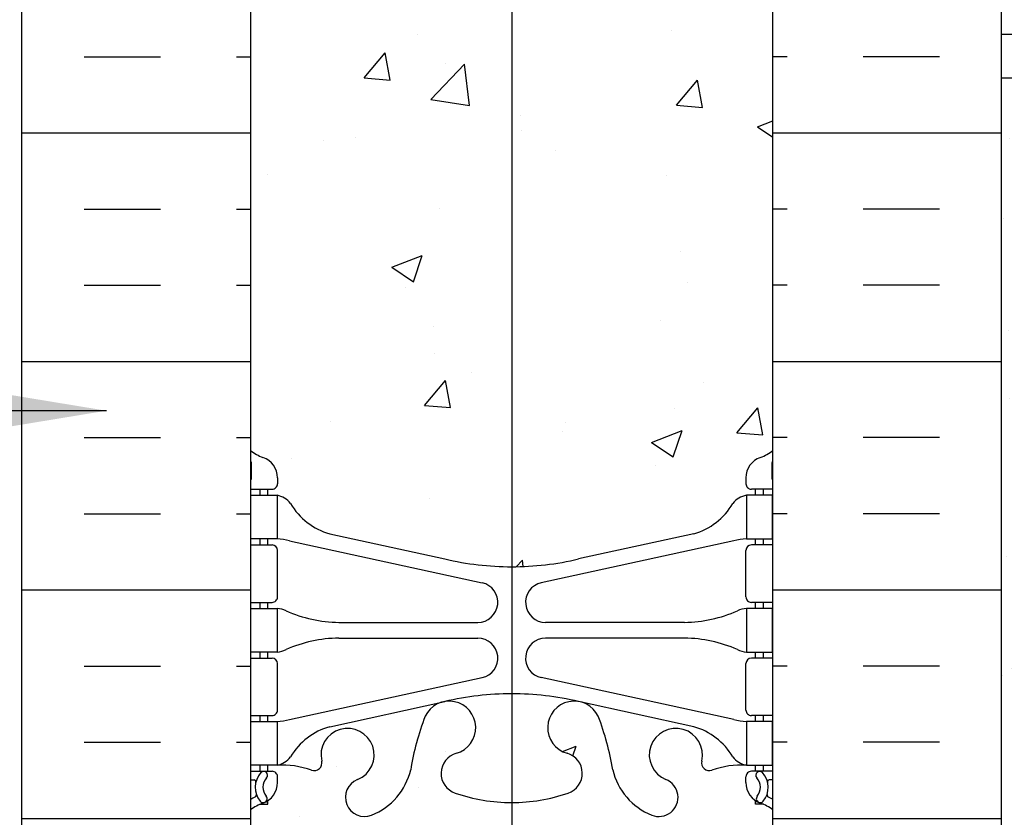
# Model space of a CAD drawing. Units: inches. Extents: x 67.4 to 124.1, y 129 to 187.4.
# Drawn here: x 87.5 to 98.8, y 146.3 to 155.5 of the extents above; entities that cross this region are included whole.
import ezdxf

# ---------------------------------------------------------------- set-up
doc = ezdxf.new("R2010")
doc.units = ezdxf.units.IN
doc.header["$MEASUREMENT"] = 0
for name, color, linetype in [('HATCH', 12, 'Continuous'), ('line25', 2, 'Continuous'), ('LINE3', 3, 'Continuous'), ('LINE50', 5, 'Continuous'), ('LINE9', 9, 'Continuous'), ('TEXT', 4, 'Continuous'), ('Web_Edge', 9, 'Continuous')]:
    doc.layers.add(name, color=color, linetype=linetype)
doc.styles.add('DIM', font='romans.shx', dxfattribs={"width": 0.7})
doc.dimstyles.new('ext_12', dxfattribs={"dimscale": 12, "dimtxt": 0.09375, "dimasz": 0.09375, "dimexe": 0.09375, "dimexo": 0.0625, "dimgap": 0.0625, "dimtad": 1, "dimdec": 1, "dimzin": 3, "dimdsep": 46, "dimlunit": 4, "dimtxsty": 'DIM', "dimcen": 0.09, "dimdle": 0.09375, "dimclrt": 4, "dimadec": 0, "dimazin": 0, "dimtfac": 1, "dimtdec": 1, "dimtmove": 2, "dimatfit": 3, "dimfxl": 1, "dimfrac": 2, "dimtolj": 1, "dimtzin": 0, "dimarcsym": 0})

msp = doc.modelspace()

# ---------------------------------------------------------------- hatches: boundary and pattern name
at = {"layer": 'HATCH'}
h = msp.add_hatch(dxfattribs=at)
h.set_pattern_fill('INSUL', color=256, scale=7, style=0)
h.set_pattern_definition([(180, (3022.267599397535, -252.690225947179), (0, 2.625), []), (180, (3022.267599397535, -251.815225947179), (0, 2.625), [0.875, -0.875]), (180, (3022.267599397535, -250.940225947179), (0, 2.625), [0.875, -0.875])])
h.paths.add_polyline_path([(98.73101768605045, 144.3192881155326), (98.29351768605045, 144.3192881155326), (98.29351768605, 144.8192881155326), (96.79351768605045, 144.8192881155327), (96.79351768605045, 144.3192881155327), (96.10601768605045, 144.3192881155326), (96.10601768605045, 162.3192881155327), (96.79351768605045, 162.3192881155326), (96.79351768605045, 162.8192881155326), (98.29351768605, 162.8192881155327), (98.29351768605045, 162.3192881155326), (98.73101768605045, 162.3192881155326)])
h = msp.add_hatch(dxfattribs=at)
h.set_pattern_fill('INSUL', color=256, scale=7, style=0)
h.set_pattern_definition([(0, (-2836.055564025434, -252.690225947179), (0, 2.625), []), (0, (-2836.055564025434, -251.815225947179), (0, 2.625), [0.875, -0.875]), (0, (-2836.055564025434, -250.940225947179), (0, 2.625), [0.875, -0.875])])
h.paths.add_polyline_path([(87.48101768605045, 144.3192881155326), (87.91851768605045, 144.3192881155326), (87.91851768605045, 144.8192881155326), (89.41851768605045, 144.8192881155326), (89.41851768605045, 144.3192881155326), (90.10601768605044, 144.3192881155326), (90.10601768605046, 162.081519113861), (89.41851768605045, 162.081519113861), (89.41851768605045, 162.581519113861), (87.91851768605045, 162.581519113861), (87.91851768605045, 162.081519113861), (87.48101768605045, 162.081519113861)])
h = msp.add_hatch(dxfattribs=at)
h.set_pattern_fill('AR-CONC', color=256, scale=0.5)
h.set_pattern_definition([(49.99999999999999, (0, 0), (3.586300913003767, -0.3137606749129755), [0.375, -4.125]), (355, (0, 0), (-0.693756668065, 3.760960668500059), [0.3, -3.3]), (100.45144446, (0.298858405, -0.02614672), (2.89254423363556, 3.447199954843147), [0.3187009599999999, -3.505710559999999]), (46.18420000000002, (0, 1), (5.336206653357862, -0.8275964039653827), [0.5624999999999999, -6.187499999999999]), (96.63563549, (0.444683725, 0.931033465), (4.673309728371142, 4.870593003872752), [0.47805171, -5.258568799999999]), (351.1841639899999, (0, 1), (4.673309725273866, 4.870593001349951), [0.45, -4.950000005]), (21, (0.5, 0.75), (2.984535260592308, -2.013094453326694), [0.375, -4.125]), (326.0000000000001, (0.5, 0.75), (1.216576659607909, 3.625750225234265), [0.3, -3.3]), (71.45144474, (0.74871127, 0.58224213), (4.201111883649856, 1.612655764031769), [0.31870095, -3.50571056]), (37.50000000000001, (0, 0), (0.06079927658645334, 1.664469269156557), [0, -3.26, 0, -3.35, 0, -3.3125]), (7.499999999999999, (0, 0), (1.315347687210743, 1.972058559411801), [0, -1.91, 0, -3.185, 0, -1.2625]), (327.5, (-1.115, 0), (2.669112180862045, -0.1127743586718988), [0, -1.25, 0, -3.9, 0, -5.175]), (317.5, (-1.615, 0), (2.915930846711931, 0.5005249116615886), [0, -1.625, 0, -2.59, 0, -3.675])])
h.paths.add_polyline_path([(93.10601768605045, 155.8862754136399, -0.1316524975873188), (92.8560176860506, 155.8192881155321), (91.3560176860504, 155.8192881155316), (91.35601768605034, 156.3192881155321), (92.75601768605054, 156.3192881155321, 0.4142135623730978), (92.8560176860505, 156.419288115532), (92.85601768605049, 157.4268229308172, 0.03911064529659756), (92.33787687505955, 157.3470606347719), (92.13671695215191, 157.3028530321482), (92.13671695215191, 156.6942881155324), (90.55361026763933, 156.6942881155324, -0.1674984820635831), (90.41102130617837, 156.6154608599992), (90.3060213063967, 156.6154608599992), (90.30602130640125, 156.5454608599992), (90.35352130618674, 156.5454608599992, -0.4142135623888829), (90.41602130618674, 156.4829608599958), (90.4160213061831, 156.4154608599857, -0.3178372451770434), (90.24935463951975, 156.1797585996049, 0.08241458984435188), (90.10601768605045, 156.1006521230357), (90.10601768605045, 150.5379241080295, 0.08241458984434949), (90.24935463951977, 150.4588176314604, -0.3178372451770646), (90.4160213061831, 150.2231153710795), (90.41602130618674, 150.1556153710694, -0.4142135623888804), (90.35352130618674, 150.0931153710661), (90.30602130640125, 150.0931153710661), (90.3060213063967, 150.023115371066), (90.41102130617837, 150.023115371066, -0.1889729320648261), (90.56689038186687, 149.9282708826765, 0.1963228336438827), (91.01602130622744, 149.5820111625484), (92.33787687505965, 149.2915155962934, 0.05779469062700208), (93.10601768605045, 149.2024291062008)])
h.paths.add_polyline_path([(96.10601768605045, 156.1006521230357, 0.08241458984434481), (95.96268073258115, 156.1797585996049, -0.3178372451770605), (95.7960140659178, 156.4154608599857), (95.79601406591416, 156.4829608599958, -0.4142135623888741), (95.85851406591416, 156.5454608599992), (95.90601406569965, 156.5454608599992), (95.9060140657042, 156.6154608599992), (95.80101406592253, 156.6154608599992, -0.1674984820635833), (95.65842510446157, 156.6942881155324), (94.09509015896708, 156.6942881155324), (94.09509015896708, 157.2985079261794), (93.87415849704135, 157.3470606347719, 0.03911064529659389), (93.35601768605045, 157.4268229308172), (93.35601768605045, 156.3192881155321, -0.2679491924311226), (93.10601768605045, 155.8862754136399), (93.10601768605045, 149.2024291062008, 0.05779469062700399), (93.87415849704128, 149.2915155962934), (95.19601406587346, 149.5820111625484, 0.1963228336438828), (95.64514499023403, 149.9282708826765, -0.1889729320648241), (95.80101406592253, 150.023115371066), (95.9060140657042, 150.023115371066), (95.90601406569965, 150.0931153710661), (95.85851406591416, 150.0931153710661, -0.4142135623888804), (95.79601406591416, 150.1556153710694), (95.7960140659178, 150.2231153710795, -0.3178372451770432), (95.96268073258115, 150.4588176314604, 0.08241458984435195), (96.10601768605045, 150.5379241080295)])
edge = h.paths.add_edge_path()
edge.add_line((92.85601768605046, 161.3192881155321), (90.1159035555595, 161.3192881155321))
edge.add_line((90.1159035555595, 161.3192881155321), (90.1159035555595, 160.222655981244))
edge.add_arc((90.41602130619346, 160.622567641182), 0.4999999999999299, 233.1132339556755, 246.4218215181412)
edge.add_line((90.21602130616424, 160.1643100716992), (90.30602130616478, 160.1643100717061))
edge.add_line((90.30602130616478, 160.1643100717061), (90.30602130616751, 160.122584011782))
edge.add_arc((90.16602130618355, 159.915460859999), 0.2499999999999994, 3.087507138843648e-09, 55.944202261869975, ccw=False)
edge.add_line((90.41602130618355, 159.9154608600125), (90.41602130618719, 159.8479608600024))
edge.add_arc((90.35352130618719, 159.8479608599991), 0.0625, -90.00000000001302, 3.074489995924523e-09, ccw=False)
edge.add_line((90.35352130618718, 159.785460859999), (90.30602130618934, 159.785460859999))
edge.add_line((90.30602130618934, 159.785460859999), (90.30602130619388, 159.715460859999))
edge.add_line((90.30602130619388, 159.715460859999), (90.41102130617884, 159.715460859999))
edge.add_arc((90.46705425032715, 160.7138897804386), 1.000000000000036, 266.7878664378935, 289.7347089632939)
edge.add_arc((90.8366445593821, 159.688476077429), 0.09000000000000295, -13.320494331980512, 110.77627332558501, ccw=False)
edge.add_arc((91.2210176860502, 159.5974689376247), 0.3049999999999923, 166.6795056680764, 428.1962520105959)
edge.add_arc((91.41601768605045, 160.0849112419028), 0.2200000000000243, 68.19625201058341, 248.1962520105805, ccw=False)
edge.add_arc((91.2210176860502, 159.5974689376248), 0.7450000000000015, 13.265221484232711, 68.19625201058523, ccw=False)
edge.add_arc((94.9089811865011, 160.2391293569247), 2.999999999999743, 189.0272674071338, 200.6654878217552)
edge.add_line((92.10201085522884, 159.180395415202), (92.1159035555595, 159.1942881155326))
edge.add_line((92.1159035555595, 159.1942881155326), (92.67872753623114, 159.1942881155326))
edge.add_arc((92.3875463809728, 159.2850544904891), 0.3050000000005285, 342.6868093199431, 434.2746540496772)
edge.add_arc((92.53525570668344, 159.8096562014078), 0.240000000000167, 108.9229639063534, 254.2746540496778, ccw=False)
edge.add_arc((93.10601768605048, 158.1447745951341), 2.000000000000006, 97.18075578145817, 108.92296390634559, ccw=False)
edge.add_line((92.85601768605048, 160.1290880784325), (92.85601768605046, 161.3192881155321))
edge = h.paths.add_edge_path()
edge.add_line((96.10601768605045, 161.31103657849), (96.07324619706499, 161.319288115532))
edge.add_line((96.07324619706499, 161.319288115532), (93.35601768605045, 161.319288115532))
edge.add_line((93.35601768605045, 161.319288115532), (93.35601768605045, 160.1290880784325))
edge.add_arc((93.1060176860504, 158.1447745951341), 2.000000000000014, 71.07703609365359, 82.81924421854012, ccw=False)
edge.add_arc((93.67677966541608, 159.8096562014083), 0.240000000000151, -74.27465404939107, 71.07703609329792, ccw=False)
edge.add_arc((93.82448899112785, 159.2850544904899), 0.3050000000005311, 105.7253459503162, 197.313190680214)
edge.add_line((93.53330783586976, 159.1942881155326), (94.11522537176268, 159.1942881155326))
edge.add_arc((91.30305418559952, 160.2391293569247), 3.000000000000024, 339.6178264427586, 350.9727325928665)
edge.add_arc((94.99101768605065, 159.5974689376248), 0.7449999999999882, 111.80374798940281, 166.7347785157623, ccw=False)
edge.add_arc((94.7960176860505, 160.0849112419029), 0.2199999999999768, -68.19625201058813, 111.80374798940849, ccw=False)
edge.add_arc((94.99101768605085, 159.5974689376249), 0.3049999999999795, 111.8037479894348, 373.3204943319016)
edge.add_arc((95.37539081271905, 159.688476077429), 0.09000000000000945, 69.22372667445518, 193.3204943319017, ccw=False)
edge.add_arc((95.74498112177376, 160.7138897804386), 1.000000000000005, 250.2652910367159, 273.2121335621058)
edge.add_line((95.80101406592206, 159.715460859999), (95.90601406590702, 159.715460859999))
edge.add_line((95.90601406590702, 159.715460859999), (95.90601406591156, 159.785460859999))
edge.add_line((95.90601406591156, 159.785460859999), (95.85851406591372, 159.785460859999))
edge.add_arc((95.85851406591371, 159.8479608599991), 0.06250000000002842, 179.9999999969255, 270.000000000013, ccw=False)
edge.add_line((95.79601406591371, 159.8479608600024), (95.79601406591735, 159.9154608600125))
edge.add_arc((96.04601406591735, 159.915460859999), 0.25, 124.05579773813, 179.9999999969125, ccw=False)
edge.add_line((95.90601406593339, 160.122584011782), (95.90601406593612, 160.1643100717061))
edge.add_line((95.90601406593612, 160.1643100717061), (95.99601406593666, 160.1643100716992))
edge.add_arc((95.79601406590739, 160.622567641182), 0.500000000000004, 293.5781784818622, 308.3166631996316)
edge.add_line((96.10601768605045, 160.2302695969628), (96.10601768605045, 161.31103657849))
edge = h.paths.add_edge_path()
edge.add_arc((93.10601768605046, 148.4938016359312), 2.000000000000028, 251.0770360936551, 269.9999999999996, ccw=False)
edge.add_arc((92.53525570668482, 146.828920029657), 0.240000000000151, 105.7253459506089, 251.07703609329792, ccw=False)
edge.add_arc((92.38754638097305, 147.3535217405754), 0.3050000000005311, 285.7253459503162, 460.5074763441309)
edge.add_line((92.33192541411995, 147.6534072321328), (92.31230708216758, 147.6490958394332))
edge.add_arc((92.38754638097308, 147.3535217405754), 0.3050000000005346, 104.2815063419105, 154.6218268218098)
edge.add_arc((94.90898118650126, 146.3994468741405), 2.999999999999926, 158.8016100229708, 170.9727325928651)
edge.add_arc((91.22101768605022, 147.0411072934405), 0.7450000000000159, 291.80374798940403, 346.7347785157628, ccw=False)
edge.add_arc((91.4160176860504, 146.5536649891624), 0.2199999999999768, 111.8037479894119, 291.8037479894084, ccw=False)
edge.add_arc((91.22101768605005, 147.0411072934404), 0.3049999999999795, 291.8037479894348, 553.3204943319015)
edge.add_arc((90.83664455938187, 146.9501001536363), 0.08999999999999563, -110.7762733254558, 13.320494331903717, ccw=False)
edge.add_arc((90.46705425032712, 145.9246864506267), 1.000000000000004, 70.26529103670633, 93.21213356210498)
edge.add_line((90.41102130617884, 146.9231153710662), (90.30602130619388, 146.9231153710662))
edge.add_line((90.30602130619388, 146.9231153710662), (90.30602130618934, 146.8531153710662))
edge.add_line((90.30602130618934, 146.8531153710662), (90.35352130618718, 146.8531153710662))
edge.add_arc((90.35352130618719, 146.7906153710662), 0.06250000000002842, -3.074489995924523e-09, 90.00000000001302, ccw=False)
edge.add_line((90.41602130618719, 146.7906153710628), (90.41602130618355, 146.7231153710528))
edge.add_arc((90.16602130618355, 146.7231153710662), 0.25, 304.05579773812997, 359.9999999969125, ccw=False)
edge.add_line((90.30602130616751, 146.5159922192833), (90.30602130616478, 146.4742661593592))
edge.add_line((90.30602130616478, 146.4742661593592), (90.21602130616424, 146.474266159366))
edge.add_arc((90.41602130619351, 146.0160085898832), 0.500000000000004, 113.5781784818621, 128.3166631996316)
edge.add_line((90.10601768605045, 146.4083066341024), (90.10601768605045, 144.3192881155326))
edge.add_line((90.10601768605045, 144.3192881155326), (90.10601768605045, 142.2302695969628))
edge.add_arc((90.41602130619351, 142.622567641182), 0.5000000000000056, 231.6833368003684, 246.4218215181379)
edge.add_line((90.21602130616424, 142.1643100716992), (90.30602130616478, 142.1643100717061))
edge.add_line((90.30602130616478, 142.1643100717061), (90.30602130616751, 142.122584011782))
edge.add_arc((90.16602130618355, 141.915460859999), 0.2499999999999994, 3.087507138843648e-09, 55.944202261869975, ccw=False)
edge.add_line((90.41602130618355, 141.9154608600125), (90.41602130618719, 141.8479608600024))
edge.add_arc((90.35352130618719, 141.8479608599991), 0.0625, -90.00000000001302, 3.074489995924523e-09, ccw=False)
edge.add_line((90.35352130618718, 141.785460859999), (90.30602130618934, 141.785460859999))
edge.add_line((90.30602130618934, 141.785460859999), (90.30602130619388, 141.715460859999))
edge.add_line((90.30602130619388, 141.715460859999), (90.41102130617884, 141.715460859999))
edge.add_arc((90.46705425032711, 142.7138897804384), 0.9999999999998632, 266.7878664378953, 289.7347089633)
edge.add_arc((90.8366445593821, 141.6884760774291), 0.09000000000000295, -13.320494331998077, 110.77627332558501, ccw=False)
edge.add_arc((91.2210176860502, 141.5974689376247), 0.3049999999999923, 166.6795056680764, 428.1962520105959)
edge.add_arc((91.41601768605045, 142.0849112419028), 0.2200000000000243, 68.19625201058341, 248.1962520105805, ccw=False)
edge.add_arc((91.22101768605019, 141.5974689376248), 0.7450000000000069, 13.265221484230324, 68.1962520105842, ccw=False)
edge.add_arc((94.9089811865013, 142.2391293569248), 2.999999999999952, 189.0272674071348, 201.1983899770313)
edge.add_arc((92.38754638097305, 141.2850544904899), 0.3050000000005291, 205.3781731782152, 255.7184936580947)
edge.add_line((92.31230708216758, 140.9894803916321), (92.33192541411995, 140.9851689989324))
edge.add_arc((92.38754638096384, 141.2850544904916), 0.3050000000005162, 259.4925236576285, 434.274654047931)
edge.add_arc((92.53525570668344, 141.8096562014078), 0.240000000000167, 108.9229639063534, 254.2746540496778, ccw=False)
edge.add_arc((93.10601768605046, 140.1447745951341), 2.000000000000029, 90.0000000000004, 108.92296390634499, ccw=False)
edge.add_line((93.10601768605045, 142.1447745951341), (93.10601768605045, 146.4938016359312))
edge = h.paths.add_edge_path(flags=16)
edge.add_arc((92.38754638097305, 141.2850544904899), 0.1875, 0, 360)
edge = h.paths.add_edge_path()
edge.add_line((96.10601768605045, 144.3192881155326), (96.10601768605045, 146.4083066341024))
edge.add_arc((95.79601406590739, 146.0160085898832), 0.5000000000000056, 51.68333680036839, 66.42182151813785)
edge.add_line((95.99601406593666, 146.474266159366), (95.90601406593612, 146.4742661593592))
edge.add_line((95.90601406593612, 146.4742661593592), (95.90601406593339, 146.5159922192833))
edge.add_arc((96.04601406591735, 146.7231153710662), 0.2499999999999994, 180.0000000030875, 235.94420226187, ccw=False)
edge.add_line((95.79601406591735, 146.7231153710528), (95.79601406591371, 146.7906153710628))
edge.add_arc((95.85851406591371, 146.7906153710662), 0.0625, 89.99999999998698, 180.0000000030745, ccw=False)
edge.add_line((95.85851406591372, 146.8531153710662), (95.90601406591156, 146.8531153710662))
edge.add_line((95.90601406591156, 146.8531153710662), (95.90601406590702, 146.9231153710662))
edge.add_line((95.90601406590702, 146.9231153710662), (95.80101406592206, 146.9231153710662))
edge.add_arc((95.7449811217738, 145.9246864506266), 1.000000000000033, 86.78786643789674, 109.7347089632983)
edge.add_arc((95.37539081271882, 146.9501001536362), 0.08999999999999286, 166.679505668004, 290.7762733255681, ccw=False)
edge.add_arc((94.9910176860507, 147.0411072934405), 0.3049999999999923, 346.6795056680764, 608.1962520105958)
edge.add_arc((94.79601768605045, 146.5536649891624), 0.2200000000000243, -111.80374798941682, 68.19625201058062, ccw=False)
edge.add_arc((94.99101768605071, 147.0411072934404), 0.7450000000000069, 193.2652214842303, 248.1962520105842, ccw=False)
edge.add_arc((91.30305418559959, 146.3994468741405), 2.999999999999967, 9.02726740713475, 21.19838997703123)
edge.add_arc((93.82448899112785, 147.3535217405754), 0.3050000000005291, 25.37817317821522, 75.71849365809467)
edge.add_line((93.89972828993332, 147.6490958394332), (93.88010995798095, 147.6534072321328))
edge.add_arc((93.82448899113706, 147.3535217405737), 0.3050000000005162, 79.49252365762847, 254.2746540479309)
edge.add_arc((93.67677966541746, 146.8289200296575), 0.240000000000167, -71.07703609364648, 74.27465404967779, ccw=False)
edge.add_arc((93.10601768605044, 148.4938016359312), 2.000000000000029, 270.0000000000004, 288.92296390634493, ccw=False)
edge.add_line((93.10601768605045, 146.4938016359312), (93.10601768605045, 142.1447745951341))
edge.add_arc((93.10601768605044, 140.1447745951341), 2.000000000000028, 71.07703609365512, 89.9999999999996, ccw=False)
edge.add_arc((93.67677966541608, 141.8096562014083), 0.240000000000151, -74.27465404939107, 71.07703609329792, ccw=False)
edge.add_arc((93.82448899112785, 141.2850544904899), 0.3050000000005311, 105.7253459503162, 280.5074763441308)
edge.add_line((93.88010995798095, 140.9851689989324), (93.89972828993332, 140.9894803916321))
edge.add_arc((93.82448899112785, 141.2850544904899), 0.3050000000005276, 284.2815063419054, 334.6218268217849)
edge.add_arc((91.30305418559968, 142.2391293569247), 2.999999999999877, 338.8016100229687, 350.9727325928655)
edge.add_arc((94.99101768605068, 141.5974689376247), 0.7450000000000159, 111.80374798940409, 166.7347785157628, ccw=False)
edge.add_arc((94.7960176860505, 142.0849112419029), 0.2199999999999768, -68.19625201058813, 111.80374798940849, ccw=False)
edge.add_arc((94.99101768605085, 141.5974689376249), 0.3049999999999795, 111.8037479894348, 373.3204943319016)
edge.add_arc((95.37539081271905, 141.688476077429), 0.090000000000016, 69.22372667402527, 193.3204943319193, ccw=False)
edge.add_arc((95.74498112177375, 142.7138897804386), 0.9999999999999762, 250.2652910367542, 273.2121335621059)
edge.add_line((95.80101406592205, 141.715460859999), (95.90601406590702, 141.715460859999))
edge.add_line((95.90601406590702, 141.715460859999), (95.90601406591156, 141.785460859999))
edge.add_line((95.90601406591156, 141.785460859999), (95.85851406591372, 141.785460859999))
edge.add_arc((95.85851406591371, 141.8479608599991), 0.06250000000002842, 179.9999999969255, 270.000000000013, ccw=False)
edge.add_line((95.79601406591371, 141.8479608600024), (95.79601406591735, 141.9154608600125))
edge.add_arc((96.04601406591735, 141.915460859999), 0.25, 124.05579773813, 179.9999999969125, ccw=False)
edge.add_line((95.90601406593339, 142.122584011782), (95.90601406593612, 142.1643100717061))
edge.add_line((95.90601406593612, 142.1643100717061), (95.99601406593666, 142.1643100716992))
edge.add_arc((95.79601406590739, 142.622567641182), 0.500000000000004, 293.5781784818622, 308.3166631996316)
edge.add_line((96.10601768605045, 142.2302695969628), (96.10601768605045, 144.3192881155326))
edge = h.paths.add_edge_path()
edge.add_arc((95.7960140659075, 137.7083540788155), 0.5000000000007155, 51.68333680044929, 70.52877936468961)
edge.add_arc((96.0460140659173, 138.4154608599989), 0.2499999999995048, 180.0000000030093, 250.5287793647829, ccw=False)
edge.add_line((95.7960140659178, 138.4154608599857), (95.79601406591416, 138.4829608599958))
edge.add_arc((95.85851406591422, 138.4829608599991), 0.06250000000005684, 90.00000000005213, 180.0000000030485, ccw=False)
edge.add_line((95.85851406591416, 138.5454608599992), (95.90601406569965, 138.5454608599992))
edge.add_line((95.90601406569965, 138.5454608599992), (95.9060140657042, 138.6154608599992))
edge.add_line((95.9060140657042, 138.6154608599992), (95.80101406592408, 138.6154608599992))
edge.add_arc((95.84407241019132, 138.8617249032288), 0.2499999999975837, 217.2776618345992, 260.082302222012, ccw=False)
edge.add_arc((94.99664265706893, 138.3335498256961), 0.7499999999999926, 30.15498046628841, 74.58380911417586)
edge.add_line((95.19601406587363, 139.0565650685168), (93.89972828993334, 139.3414413283663))
edge.add_line((93.89972828993334, 139.3414413283663), (93.88010995798095, 139.345752721066))
edge.add_arc((93.10560998445628, 136.0729898636978), 3.363157285878619, 76.68588071788085, 89.99305427052848)
edge.add_line((93.10601768605, 139.4361471248644), (93.10601768605, 131.2024291062008))
edge.add_arc((93.10560998445676, 134.5655863673632), 3.363157285874385, 270.0069457294633, 283.3141192821278)
edge.add_line((93.88010995798095, 131.2928235099993), (95.19601406587232, 131.5820111625481))
edge.add_arc((94.99664265707591, 132.3050264053552), 0.7499999999846593, 285.4161908854904, 329.8450195330135)
edge.add_arc((95.84407241019144, 131.7768513278361), 0.2499999999980263, 99.91769777799999, 142.7223381694311, ccw=False)
edge.add_line((95.80101406592408, 132.023115371066), (95.9060140657042, 132.023115371066))
edge.add_line((95.9060140657042, 132.023115371066), (95.90601406569965, 132.0931153710661))
edge.add_line((95.90601406569965, 132.0931153710661), (95.85851406591416, 132.0931153710661))
edge.add_arc((95.85851406591422, 132.1556153710661), 0.06250000000005684, 179.9999999969515, 269.9999999999479, ccw=False)
edge.add_line((95.79601406591416, 132.1556153710694), (95.7960140659178, 132.2231153710795))
edge.add_arc((96.04601406591779, 132.223115371066), 0.2499999999999858, 109.47122063529551, 179.999999996906, ccw=False)
edge.add_arc((95.79601406590778, 132.930222152249), 0.5000000000000032, 289.4712206353046, 308.3166631995736)
edge.add_line((96.10601768605045, 132.5379241080295), (96.10601768605045, 138.1006521230357))
edge = h.paths.add_edge_path()
edge.add_arc((93.10641906593119, 136.0730439996764), 3.363103149139949, 90.00683814091, 103.3142268706963)
edge.add_line((92.33192541411995, 139.345752721066), (92.31230708216758, 139.3414413283663))
edge.add_line((92.31230708216758, 139.3414413283663), (91.01602130622858, 139.0565650685172))
edge.add_arc((91.21539271503195, 138.333549825696), 0.7499999999999908, 105.4161908857193, 149.8450195337092)
edge.add_arc((90.36796296190964, 138.8617249032287), 0.2499999999974918, 279.9176977779785, 322.7223381654084, ccw=False)
edge.add_line((90.41102130617682, 138.6154608599992), (90.3060213063967, 138.6154608599992))
edge.add_line((90.3060213063967, 138.6154608599992), (90.30602130640125, 138.5454608599992))
edge.add_line((90.30602130640125, 138.5454608599992), (90.35352130618674, 138.5454608599992))
edge.add_arc((90.35352130618668, 138.4829608599991), 0.06250000000005684, -3.048512553505134e-09, 89.99999999994787, ccw=False)
edge.add_line((90.41602130618674, 138.4829608599958), (90.4160213061831, 138.4154608599857))
edge.add_arc((90.16602130618311, 138.4154608599992), 0.2499999999999858, 289.4712206352954, 359.99999999690596, ccw=False)
edge.add_arc((90.41602130619313, 137.7083540788162), 0.500000000000008, 109.4712206353062, 128.3166631995749)
edge.add_line((90.10601768605045, 138.1006521230357), (90.10601768605045, 132.5379241080295))
edge.add_arc((90.41602130619303, 132.9302221522491), 0.4999999999999959, 231.683336800438, 250.5287793647072)
edge.add_arc((90.16602130618313, 132.2231153710661), 0.2499999999999606, 3.081026989093516e-09, 70.52877936470242, ccw=False)
edge.add_line((90.4160213061831, 132.2231153710795), (90.41602130618674, 132.1556153710694))
edge.add_arc((90.35352130618668, 132.1556153710661), 0.06250000000005684, -89.99999999994787, 3.048512553505134e-09, ccw=False)
edge.add_line((90.35352130618674, 132.0931153710661), (90.30602130640125, 132.0931153710661))
edge.add_line((90.30602130640125, 132.0931153710661), (90.3060213063967, 132.023115371066))
edge.add_line((90.3060213063967, 132.023115371066), (90.41102130617682, 132.023115371066))
edge.add_arc((90.3679629619094, 131.776851327836), 0.2499999999981194, 37.27766183205199, 80.08230222199052, ccw=False)
edge.add_arc((91.21539271502748, 132.3050264053602), 0.7499999999901029, 210.1549804667298, 254.5838091143236)
edge.add_line((91.01602130622727, 131.5820111625484), (92.33192541411995, 131.2928235099993))
edge.add_arc((93.10642538764421, 134.5655863673639), 3.363157285875039, 256.6858807178737, 269.99305427052)
edge.add_line((93.10601768605, 131.2024291062008), (93.10601768605, 139.4361471248644))
h = msp.add_hatch(dxfattribs=at)
h.set_pattern_fill('AR-SAND', color=256, scale=0.5, style=0)
h.set_pattern_definition([(37.50000000000001, (125.2287759279079, 160.5692881155327), (-0.03149667905480408, 0.9634118845065793), [0, -0.76, 0, -0.85, 0, -0.8125]), (7.499999999999999, (125.2287759279079, 160.5692881155327), (0.8848883526338636, 1.41107303261487), [0, -0.41, 0, -0.685, 0, -0.2625]), (327.5, (124.613775927908, 160.5692881155327), (1.557070930875748, 0.002829526768482249), [0, -0.25, 0, -0.9, 0, -1.175]), (317.5, (124.613775927908, 160.5692881155327), (1.503063302286147, 0.4388377824671246), [0, -0.125, 0, -0.59, 0, -0.675])])
h.paths.add_polyline_path([(105.1820051592974, 155.3192881155326), (98.73101768605046, 155.3192881155326), (98.73101768605046, 154.8192881155326), (105.1820051592974, 154.8192881155327)])
h.paths.add_polyline_path([(119.6160425527273, 154.8192881155326), (119.6160425527273, 155.3192881155326), (105.1820051592974, 155.3192881155326), (105.1820051592974, 154.8192881155326)])
h.paths.add_polyline_path([(98.73101768605045, 130.4724753055931), (99.23101768605045, 130.472475305593), (99.23101768605046, 154.8192881155326), (98.73101768605045, 154.8192881155327)])

# ---------------------------------------------------------------- linework, layer by layer
at = {"layer": 'line25'}
for p, q in [((90.10601768605045, 162.581519113861), (90.10601768605045, 144.3192881155326)), ((96.10601768605045, 144.3192881155326), (96.10601768605045, 162.3192881155326)), ((98.73101768605045, 155.3192881155326), (119.6160425527273, 155.3192881155326))]:
    msp.add_line(p, q, dxfattribs=at)
at = {"layer": 'LINE3'}
msp.add_line((93.10601768605045, 158.5388463964683), (93.10601768605045, 130.472475305593), dxfattribs=at)
at = {"layer": 'LINE50'}
for p, q in [((87.48101768605045, 144.3192881155326), (87.48101768605045, 162.3192881155326)), ((98.73101768605045, 144.3192881155326), (98.73101768605045, 162.3192881155326))]:
    msp.add_line(p, q, dxfattribs=at)
at = {"layer": 'LINE9'}
msp.add_line((98.73101768605045, 154.8192881155326), (119.6160425527273, 154.8192881155326), dxfattribs=at)
at = {"layer": 'Web_Edge'}
for p, q in [((90.11602130644894, 150.2131153710647), (90.11602130646395, 150.3991854294412)), ((90.11602130644894, 150.2131153710647), (90.11602130646395, 150.3991854294412)), ((96.09601406565196, 150.2131153710647), (96.09601406563695, 150.3991854294412)), ((96.09601406565196, 150.2131153710647), (96.09601406563695, 150.3991854294412)), ((90.4160213061831, 150.2231153710851), (90.41602130618674, 150.1556153710689)), ((90.4160213061831, 150.2231153710851), (90.41602130618674, 150.1556153710689)), ((95.7960140659178, 150.2231153710851), (95.79601406591416, 150.1556153710689)), ((95.7960140659178, 150.2231153710851), (95.79601406591416, 150.1556153710689)), ((90.10601768605045, 150.0931153710661), (90.35352130618674, 150.0931153710661)), ((90.10601768605045, 150.0931153710661), (90.35352130618674, 150.0931153710661)), ((90.21602130616373, 150.023115371066), (90.21602130616373, 150.0931153710661)), ((90.21602130616373, 150.023115371066), (90.21602130616373, 150.0931153710661)), ((90.3060213063967, 150.023115371066), (90.30602130640125, 150.093115371066)), ((90.3060213063967, 150.023115371066), (90.30602130640125, 150.093115371066)), ((96.10601768605045, 150.0931153710661), (95.85851406591416, 150.0931153710661)), ((96.10601768605045, 150.0931153710661), (95.85851406591416, 150.0931153710661)), ((95.9060140657042, 150.023115371066), (95.90601406569965, 150.093115371066)), ((95.9060140657042, 150.023115371066), (95.90601406569965, 150.093115371066)), ((95.99601406593717, 150.023115371066), (95.99601406593717, 150.0931153710661)), ((95.99601406593717, 150.023115371066), (95.99601406593717, 150.0931153710661)), ((90.21602130616373, 149.4531153710662), (90.21602130616373, 149.523115371066)), ((90.21602130616373, 149.4531153710662), (90.21602130616373, 149.523115371066)), ((90.30602130635896, 149.4531153710661), (90.3060213063635, 149.523115371066)), ((90.30602130635896, 149.4531153710661), (90.3060213063635, 149.523115371066)), ((90.55502118234824, 149.4993126975415), (92.76625642900615, 149.0177547425228)), ((90.55502118234824, 149.4993126975415), (92.76625642900615, 149.0177547425228)), ((91.01602130622848, 149.5820111625482), (92.33787687505935, 149.2915155962934)), ((91.01602130622848, 149.5820111625482), (92.33787687505935, 149.2915155962934)), ((95.65701418975266, 149.4993126975415), (93.44577894309475, 149.0177547425228)), ((95.65701418975266, 149.4993126975415), (93.44577894309475, 149.0177547425228)), ((95.19601406587242, 149.5820111625482), (93.87415849704155, 149.2915155962934)), ((95.19601406587242, 149.5820111625482), (93.87415849704155, 149.2915155962934)), ((95.90601406574194, 149.4531153710661), (95.9060140657374, 149.523115371066)), ((95.90601406574194, 149.4531153710661), (95.9060140657374, 149.523115371066)), ((95.99601406593717, 149.4531153710662), (95.99601406593717, 149.523115371066)), ((95.99601406593717, 149.4531153710662), (95.99601406593717, 149.523115371066)), ((90.10601768605045, 149.4531153710662), (90.35352130618764, 149.4531153710661)), ((90.10601768605045, 149.4531153710662), (90.35352130618764, 149.4531153710661)), ((90.41602130618764, 148.8556153710661), (90.41602130618764, 149.3906153710661)), ((90.41602130618764, 148.8556153710661), (90.41602130618764, 149.3906153710661)), ((95.79601406591325, 148.8556153710661), (95.79601406591325, 149.3906153710661)), ((95.79601406591325, 148.8556153710661), (95.79601406591325, 149.3906153710661)), ((96.10601768605045, 149.4531153710662), (95.85851406591325, 149.4531153710661)), ((96.10601768605045, 149.4531153710662), (95.85851406591325, 149.4531153710661)), ((90.10601768605045, 148.7931153710662), (90.35352130618719, 148.7931153710661)), ((90.10601768605045, 148.7931153710662), (90.35352130618719, 148.7931153710661)), ((90.21602130616373, 148.7231153710661), (90.21602130616373, 148.7931153710662)), ((90.21602130616373, 148.7231153710661), (90.21602130616373, 148.7931153710662)), ((90.30602130631166, 148.7231153710661), (90.30602130631621, 148.7931153710661)), ((90.30602130631166, 148.7231153710661), (90.30602130631621, 148.7931153710661)), ((96.10601768605045, 148.7931153710662), (95.85851406591371, 148.7931153710661)), ((96.10601768605045, 148.7931153710662), (95.85851406591371, 148.7931153710661)), ((95.90601406578924, 148.7231153710661), (95.90601406578469, 148.7931153710661)), ((95.90601406578924, 148.7231153710661), (95.90601406578469, 148.7931153710661)), ((95.99601406593717, 148.7231153710661), (95.99601406593717, 148.7931153710662)), ((95.99601406593717, 148.7231153710661), (95.99601406593717, 148.7931153710662)), ((91.1207472662644, 148.563115371066), (92.7168889013027, 148.563115371066)), ((91.1207472662644, 148.563115371066), (92.7168889013027, 148.563115371066)), ((95.0912881058365, 148.563115371066), (93.4951464707982, 148.563115371066)), ((95.0912881058365, 148.563115371066), (93.4951464707982, 148.563115371066)), ((91.1207472662644, 148.3831153710661), (92.7168889013027, 148.383115371066)), ((91.1207472662644, 148.3831153710661), (92.7168889013027, 148.383115371066)), ((95.0912881058365, 148.3831153710661), (93.4951464707982, 148.383115371066)), ((95.0912881058365, 148.3831153710661), (93.4951464707982, 148.383115371066)), ((90.10601768605045, 148.1531153710662), (90.35352130618719, 148.1531153710661)), ((90.10601768605045, 148.1531153710662), (90.35352130618719, 148.1531153710661)), ((90.21602130616373, 148.1531153710661), (90.21602130616373, 148.2231153710661)), ((90.21602130616373, 148.1531153710661), (90.21602130616373, 148.2231153710661)), ((90.30602130627483, 148.1531153710661), (90.30602130627938, 148.2231153710661)), ((90.30602130627483, 148.1531153710661), (90.30602130627938, 148.2231153710661)), ((96.10601768605045, 148.1531153710662), (95.85851406591371, 148.1531153710661)), ((96.10601768605045, 148.1531153710662), (95.85851406591371, 148.1531153710661)), ((95.90601406582607, 148.1531153710661), (95.90601406582152, 148.2231153710661)), ((95.90601406582607, 148.1531153710661), (95.90601406582152, 148.2231153710661)), ((95.99601406593717, 148.1531153710661), (95.99601406593717, 148.2231153710661)), ((95.99601406593717, 148.1531153710661), (95.99601406593717, 148.2231153710661)), ((90.41602130618719, 147.5556153710661), (90.41602130618719, 148.0906153710661)), ((90.41602130618719, 147.5556153710661), (90.41602130618719, 148.0906153710661)), ((95.79601406591371, 147.5556153710661), (95.79601406591371, 148.0906153710661)), ((95.79601406591371, 147.5556153710661), (95.79601406591371, 148.0906153710661)), ((90.55502118234824, 147.4469180445906), (92.76625642900615, 147.9284759996093)), ((90.55502118234824, 147.4469180445906), (92.76625642900615, 147.9284759996093)), ((95.65701418975266, 147.4469180445906), (93.44577894309475, 147.9284759996093)), ((95.65701418975266, 147.4469180445906), (93.44577894309475, 147.9284759996093)), ((91.01602130622848, 147.364219579584), (92.33787687505935, 147.6547151458387)), ((91.01602130622848, 147.364219579584), (92.33787687505935, 147.6547151458387)), ((95.19601406587242, 147.364219579584), (93.87415849704155, 147.6547151458387)), ((95.19601406587242, 147.364219579584), (93.87415849704155, 147.6547151458387)), ((90.10601768605045, 147.4931153710662), (90.35352130618719, 147.4931153710661)), ((90.10601768605045, 147.4931153710662), (90.35352130618719, 147.4931153710661)), ((90.21602130616418, 147.4231153710662), (90.21602130616418, 147.4931153710662)), ((90.21602130616418, 147.4231153710662), (90.21602130616418, 147.4931153710662)), ((90.30602130622754, 147.4231153710662), (90.30602130623208, 147.4931153710661)), ((90.30602130622754, 147.4231153710662), (90.30602130623208, 147.4931153710661)), ((96.10601768605045, 147.4931153710662), (95.85851406591371, 147.4931153710661)), ((96.10601768605045, 147.4931153710662), (95.85851406591371, 147.4931153710661)), ((95.90601406587336, 147.4231153710662), (95.90601406586882, 147.4931153710661)), ((95.90601406587336, 147.4231153710662), (95.90601406586882, 147.4931153710661)), ((95.99601406593672, 147.4231153710662), (95.99601406593672, 147.4931153710662)), ((95.99601406593672, 147.4231153710662), (95.99601406593672, 147.4931153710662)), ((90.21602130616418, 146.8531153710663), (90.21602130616418, 146.9231153710662)), ((90.21602130616418, 146.8531153710663), (90.21602130616418, 146.9231153710662)), ((90.30602130618934, 146.8531153710663), (90.30602130619388, 146.9231153710662)), ((90.30602130618934, 146.8531153710663), (90.30602130619388, 146.9231153710662)), ((95.90601406591156, 146.8531153710663), (95.90601406590702, 146.9231153710662)), ((95.90601406591156, 146.8531153710663), (95.90601406590702, 146.9231153710662)), ((95.99601406593672, 146.8531153710663), (95.99601406593672, 146.9231153710662)), ((95.99601406593672, 146.8531153710663), (95.99601406593672, 146.9231153710662)), ((90.10601768605045, 146.8531153710662), (90.35352130618719, 146.8531153710662)), ((90.10601768605045, 146.8531153710662), (90.35352130618719, 146.8531153710662)), ((90.41602130618355, 146.7231153710472), (90.41602130618719, 146.7906153710634)), ((90.41602130618355, 146.7231153710472), (90.41602130618719, 146.7906153710634)), ((95.79601406591735, 146.7231153710472), (95.79601406591371, 146.7906153710634)), ((95.79601406591735, 146.7231153710472), (95.79601406591371, 146.7906153710634)), ((96.10601768605045, 146.8531153710662), (95.85851406591371, 146.8531153710662)), ((96.10601768605045, 146.8531153710662), (95.85851406591371, 146.8531153710662)), ((90.10601768605045, 146.7531153710662), (90.147896842573, 146.7531153710661)), ((90.10601768605045, 146.7531153710662), (90.147896842573, 146.7531153710661)), ((96.10601768605045, 146.7531153710662), (96.0641385295279, 146.7531153710661)), ((96.10601768605045, 146.7531153710662), (96.0641385295279, 146.7531153710661)), ((90.21602130616418, 146.474266159366), (90.30602130616478, 146.4742661593592)), ((90.21602130616418, 146.474266159366), (90.30602130616478, 146.4742661593592)), ((90.30602130616478, 146.4742661593592), (90.30602130616751, 146.5159922192833)), ((90.30602130616478, 146.4742661593592), (90.30602130616751, 146.5159922192833)), ((95.90601406593612, 146.4742661593592), (95.90601406593339, 146.5159922192833)), ((95.90601406593612, 146.4742661593592), (95.90601406593339, 146.5159922192833)), ((95.99601406593672, 146.474266159366), (95.90601406593612, 146.4742661593592)), ((95.99601406593672, 146.474266159366), (95.90601406593612, 146.4742661593592))]:
    msp.add_line(p, q, dxfattribs=at)
for points in [[(90.11102130634879, 150.023115371066), (90.41102130634897, 150.023115371066), (90.41102130634897, 149.523115371066), (90.11102130634879, 149.523115371066)], [(90.11102130634879, 150.023115371066), (90.41102130634897, 150.023115371066), (90.41102130634897, 149.523115371066), (90.11102130634879, 149.523115371066)], [(96.10101406575211, 150.023115371066), (95.80101406575193, 150.023115371066), (95.80101406575193, 149.523115371066), (96.10101406575211, 149.523115371066)], [(96.10101406575211, 150.023115371066), (95.80101406575193, 150.023115371066), (95.80101406575193, 149.523115371066), (96.10101406575211, 149.523115371066)], [(90.1110213062642, 148.7231153710661), (90.41102130626439, 148.7231153710661), (90.41102130626439, 148.2231153710661), (90.1110213062642, 148.2231153710661)], [(90.1110213062642, 148.7231153710661), (90.41102130626439, 148.7231153710661), (90.41102130626439, 148.2231153710661), (90.1110213062642, 148.2231153710661)], [(96.1010140658367, 148.7231153710661), (95.80101406583651, 148.7231153710661), (95.80101406583651, 148.2231153710661), (96.1010140658367, 148.2231153710661)], [(96.1010140658367, 148.7231153710661), (95.80101406583651, 148.7231153710661), (95.80101406583651, 148.2231153710661), (96.1010140658367, 148.2231153710661)], [(90.11102130617917, 147.4231153710662), (90.41102130617935, 147.4231153710662), (90.41102130617935, 146.9231153710662), (90.11102130617917, 146.9231153710662)], [(90.11102130617917, 147.4231153710662), (90.41102130617935, 147.4231153710662), (90.41102130617935, 146.9231153710662), (90.11102130617917, 146.9231153710662)], [(96.10101406592173, 147.4231153710662), (95.80101406592155, 147.4231153710662), (95.80101406592155, 146.9231153710662), (96.10101406592173, 146.9231153710662)], [(96.10101406592173, 147.4231153710662), (95.80101406592155, 147.4231153710662), (95.80101406592155, 146.9231153710662), (96.10101406592173, 146.9231153710662)]]:
    msp.add_lwpolyline(points, close=True, dxfattribs=at)
for centre, radius, start, end in [((90.4160213061931, 150.930222152249), 0.5, 231.6833368004254, 250.5287793646984), ((90.4160213061931, 150.930222152249), 0.5, 231.6833368004254, 250.5287793646984), ((95.7960140659078, 150.930222152249), 0.5, 289.4712206353016, 308.3166631995746), ((95.7960140659078, 150.930222152249), 0.5, 289.4712206353016, 308.3166631995746), ((90.4160213061931, 150.930222152249), 0.6, 238.8906737236507, 238.927049092765), ((90.4160213061931, 150.930222152249), 0.6, 238.8906737236507, 238.927049092765), ((90.09602130646351, 150.3991854294429), 0.02, 359.9999999952775, 58.92704909233837), ((90.09602130646351, 150.3991854294429), 0.02, 359.9999999952775, 58.92704909233837), ((90.1660213061831, 150.2231153710661), 0.25, 4.360973023723161e-09, 70.52877936469841), ((90.1660213061831, 150.2231153710661), 0.25, 4.360973023723161e-09, 70.52877936469841), ((96.0460140659178, 150.2231153710661), 0.25, 109.4712206353016, 179.999999995639), ((96.0460140659178, 150.2231153710661), 0.25, 109.4712206353016, 179.999999995639), ((96.11601406563739, 150.3991854294429), 0.02, 121.0729509076616, 180.0000000047225), ((96.11601406563739, 150.3991854294429), 0.02, 121.0729509076616, 180.0000000047225), ((95.7960140659078, 150.930222152249), 0.6, 301.072950907235, 301.1093262763493), ((95.7960140659078, 150.930222152249), 0.6, 301.072950907235, 301.1093262763493), ((90.09602130644896, 150.2131153710662), 0.02, 299.988024540659, 359.9999999955674), ((90.09602130644896, 150.2131153710662), 0.02, 299.988024540659, 359.9999999955674), ((96.11601406565194, 150.2131153710662), 0.02, 180.0000000044326, 240.0119754593411), ((96.11601406565194, 150.2131153710662), 0.02, 180.0000000044326, 240.0119754593411), ((90.35352130618674, 150.1556153710661), 0.0625, 270, 2.605510395054913e-09), ((90.35352130618674, 150.1556153710661), 0.0625, 270, 2.605510395054913e-09), ((95.85851406591416, 150.1556153710661), 0.0625, 179.9999999973945, 270), ((95.85851406591416, 150.1556153710661), 0.0625, 179.9999999973945, 270), ((90.36796296190812, 149.7768513278345), 0.25, 37.27766183479623, 80.0823022211798), ((90.36796296190812, 149.7768513278345), 0.25, 37.27766183479623, 80.0823022211798), ((95.84407241019278, 149.7768513278345), 0.25, 99.91769777882021, 142.7223381652038), ((95.84407241019278, 149.7768513278345), 0.25, 99.91769777882021, 142.7223381652038), ((91.21539271503195, 150.3050264053692), 0.75, 210.1549804662907, 254.5838091142811), ((91.21539271503195, 150.3050264053692), 0.75, 210.1549804662907, 254.5838091142811), ((94.99664265706895, 150.3050264053692), 0.75, 285.4161908857189, 329.8450195337093), ((94.99664265706895, 150.3050264053692), 0.75, 285.4161908857189, 329.8450195337093), ((90.32037254522436, 148.5272324451468), 1, 76.42908795296458, 84.79906907891694), ((90.32037254522436, 148.5272324451468), 1, 76.42908795296458, 84.79906907891694), ((95.89166282687654, 148.5272324451468), 1, 95.20093092108306, 103.5709120470354), ((95.89166282687654, 148.5272324451468), 1, 95.20093092108306, 103.5709120470354), ((90.35352130618764, 149.3906153710661), 0.0625, 0, 89.99999999997395), ((90.35352130618764, 149.3906153710661), 0.0625, 0, 89.99999999997395), ((95.85851406591325, 149.3906153710661), 0.0625, 90.00000000002606, 180), ((95.85851406591325, 149.3906153710661), 0.0625, 90.00000000002606, 180), ((93.1060176860509, 152.5585873048588), 3.356158198657953, 256.7691508398013, 270), ((93.1060176860509, 152.5585873048588), 3.356158198657953, 256.7691508398013, 270), ((93.10601768605, 152.5585873048588), 3.356158198657953, 270, 283.2308491601987), ((93.10601768605, 152.5585873048588), 3.356158198657953, 270, 283.2308491601987), ((92.7168889013027, 148.7931153710662), 0.23, 270, 77.6055086569842), ((92.7168889013027, 148.7931153710662), 0.23, 270, 77.6055086569842), ((93.4951464707982, 148.7931153710662), 0.23, 102.3944913430158, 270), ((93.4951464707982, 148.7931153710662), 0.23, 102.3944913430158, 270), ((90.35352130618764, 148.8556153710661), 0.0625, 269.9999999999739, 0), ((90.35352130618764, 148.8556153710661), 0.0625, 269.9999999999739, 0), ((95.85851406591325, 148.8556153710661), 0.0625, 180, 270.000000000026), ((95.85851406591325, 148.8556153710661), 0.0625, 180, 270.000000000026), ((90.4068985511775, 148.5044317116766), 0.218722518258797, 60.4937465885581, 88.91995365505842), ((90.4068985511775, 148.5044317116766), 0.218722518258797, 60.4937465885581, 88.91995365505842), ((90.4068985511775, 148.5044317116766), 0.218722518258797, 60.4937465885581, 88.91995365505842), ((90.4068985511775, 148.5044317116766), 0.218722518258797, 60.4937465885581, 88.91995365505842), ((95.8051368209234, 148.5044317116766), 0.218722518258797, 91.08004634494158, 119.5062534114419), ((95.8051368209234, 148.5044317116766), 0.218722518258797, 91.08004634494158, 119.5062534114419), ((95.8051368209234, 148.5044317116766), 0.218722518258797, 91.08004634494158, 119.5062534114419), ((95.8051368209234, 148.5044317116766), 0.218722518258797, 91.08004634494158, 119.5062534114419), ((91.1508970270819, 150.1628312808209), 1.6, 246.5673388929693, 268.9202773152411), ((91.1508970270819, 150.1628312808209), 1.6, 246.5673388929693, 268.9202773152411), ((91.1508970270819, 150.1628312808209), 1.6, 246.5673388929693, 268.9202773152411), ((91.1508970270819, 150.1628312808209), 1.6, 246.5673388929693, 268.9202773152411), ((95.061138345019, 150.1628312808209), 1.6, 271.0797226847589, 293.4326611070308), ((95.061138345019, 150.1628312808209), 1.6, 271.0797226847589, 293.4326611070308), ((95.061138345019, 150.1628312808209), 1.6, 271.0797226847589, 293.4326611070308), ((95.061138345019, 150.1628312808209), 1.6, 271.0797226847589, 293.4326611070308), ((91.1508970270819, 146.7833994613113), 1.6, 91.07972268475895, 113.4326611070307), ((91.1508970270819, 146.7833994613113), 1.6, 91.07972268475895, 113.4326611070307), ((92.7168889013027, 148.153115371066), 0.23, 282.3944913430158, 90), ((92.7168889013027, 148.153115371066), 0.23, 282.3944913430158, 90), ((93.4951464707982, 148.153115371066), 0.23, 90, 257.6055086569842), ((93.4951464707982, 148.153115371066), 0.23, 90, 257.6055086569842), ((95.061138345019, 146.7833994613113), 1.6, 66.56733889296927, 88.92027731524107), ((95.061138345019, 146.7833994613113), 1.6, 66.56733889296927, 88.92027731524107), ((90.4068985511775, 148.4417990304555), 0.218722518258797, 271.0800463449416, 299.5062534114419), ((90.4068985511775, 148.4417990304555), 0.218722518258797, 271.0800463449416, 299.5062534114419), ((95.8051368209234, 148.4417990304555), 0.218722518258797, 240.4937465885581, 268.9199536550584), ((95.8051368209234, 148.4417990304555), 0.218722518258797, 240.4937465885581, 268.9199536550584), ((90.35352130618719, 148.0906153710661), 0.0625, 0, 89.99999999997395), ((90.35352130618719, 148.0906153710661), 0.0625, 0, 89.99999999997395), ((95.85851406591371, 148.0906153710661), 0.0625, 90.00000000002606, 180), ((95.85851406591371, 148.0906153710661), 0.0625, 90.00000000002606, 180), ((93.1060176860509, 144.3876434372733), 3.356158198657953, 90, 103.2308491601987), ((93.1060176860509, 144.3876434372733), 3.356158198657953, 90, 103.2308491601987), ((93.10601768605, 144.3876434372733), 3.356158198657953, 76.76915083980127, 90), ((93.10601768605, 144.3876434372733), 3.356158198657953, 76.76915083980127, 90), ((92.38754638097305, 147.3535217405754), 0.3050000000005331, 285.7253459502904, 154.6218268215164), ((92.38754638097305, 147.3535217405754), 0.3050000000005331, 285.7253459502904, 154.6218268215164), ((93.82448899112785, 147.3535217405754), 0.3050000000005331, 25.37817317848362, 254.2746540497095), ((93.82448899112785, 147.3535217405754), 0.3050000000005331, 25.37817317848362, 254.2746540497095), ((90.35352130618719, 147.5556153710661), 0.0625, 269.9999999999739, 0), ((90.35352130618719, 147.5556153710661), 0.0625, 269.9999999999739, 0), ((94.90898118650136, 146.3994468741406), 3, 158.8016100229434, 170.9727325927774), ((94.90898118650136, 146.3994468741406), 3, 158.8016100229434, 170.9727325927774), ((91.30305418559954, 146.3994468741406), 3, 9.027267407222526, 21.19838997705664), ((91.30305418559954, 146.3994468741406), 3, 9.027267407222526, 21.19838997705664), ((95.85851406591371, 147.5556153710661), 0.0625, 180, 270.000000000026), ((95.85851406591371, 147.5556153710661), 0.0625, 180, 270.000000000026), ((90.32037254522436, 148.4189982969854), 1, 275.2009309210831, 283.5709120470354), ((90.32037254522436, 148.4189982969854), 1, 275.2009309210831, 283.5709120470354), ((91.21539271503195, 146.6412043367629), 0.75, 105.4161908857189, 149.8450195337093), ((91.21539271503195, 146.6412043367629), 0.75, 105.4161908857189, 149.8450195337093), ((91.22101768605023, 147.0411072934405), 0.305, 291.803747989386, 193.3204943319105), ((91.22101768605023, 147.0411072934405), 0.305, 291.803747989386, 193.3204943319105), ((94.99101768605067, 147.0411072934405), 0.305, 346.6795056680896, 248.196252010614), ((94.99101768605067, 147.0411072934405), 0.305, 346.6795056680896, 248.196252010614), ((94.99664265706895, 146.6412043367629), 0.75, 30.1549804662907, 74.5838091142811), ((94.99664265706895, 146.6412043367629), 0.75, 30.1549804662907, 74.5838091142811), ((95.89166282687654, 148.4189982969854), 1, 256.4290879529646, 264.7990690789169), ((95.89166282687654, 148.4189982969854), 1, 256.4290879529646, 264.7990690789169), ((90.36796296190812, 147.1693794142976), 0.25, 279.9176977788202, 322.7223381652038), ((90.36796296190812, 147.1693794142976), 0.25, 279.9176977788202, 322.7223381652038), ((92.53525570668342, 146.8289200296575), 0.2400000000001666, 105.7253459503446, 251.0770360935627), ((92.53525570668342, 146.8289200296575), 0.2400000000001666, 105.7253459503446, 251.0770360935627), ((93.67677966541748, 146.8289200296575), 0.2400000000001666, 288.9229639064374, 74.27465404965542), ((93.67677966541748, 146.8289200296575), 0.2400000000001666, 288.9229639064374, 74.27465404965542), ((95.84407241019278, 147.1693794142976), 0.25, 217.2776618347962, 260.0823022211798), ((95.84407241019278, 147.1693794142976), 0.25, 217.2776618347962, 260.0823022211798), ((90.46705425032712, 145.9246864506267), 1, 70.09329683866083, 93.21213356207562), ((90.46705425032712, 145.9246864506267), 1, 70.09329683866083, 93.21213356207562), ((90.83664455938185, 146.9501001536363), 0.09, 251.1348611973751, 13.32049433189205), ((90.83664455938185, 146.9501001536363), 0.09, 251.1348611973751, 13.32049433189205), ((95.37539081271905, 146.9501001536363), 0.09, 166.679505668108, 288.8651388026249), ((95.37539081271905, 146.9501001536363), 0.09, 166.679505668108, 288.8651388026249), ((95.74498112177378, 145.9246864506267), 1, 86.78786643792436, 109.9067031613392), ((95.74498112177378, 145.9246864506267), 1, 86.78786643792436, 109.9067031613392), ((90.40972871463862, 146.6685559647331), 0.25, 137.5391321572037, 219.8854880037448), ((90.40972871463862, 146.6685559647331), 0.25, 137.5391321572037, 219.8854880037448), ((90.25849230516758, 146.8069486973831), 0.04500000000006049, 317.5391321572815, 137.5391321569876), ((90.25849230516758, 146.8069486973831), 0.04500000000006049, 317.5391321572815, 137.5391321569876), ((90.40972871463862, 146.6685559647331), 0.16, 137.53913215724, 219.9999228010361), ((90.40972871463862, 146.6685559647331), 0.16, 137.53913215724, 219.9999228010361), ((90.35352130618719, 146.7906153710662), 0.0625, 359.9999999973945, 90), ((90.35352130618719, 146.7906153710662), 0.0625, 359.9999999973945, 90), ((91.22101768605023, 147.0411072934405), 0.745, 291.803747989386, 346.734778516126), ((91.22101768605023, 147.0411072934405), 0.745, 291.803747989386, 346.734778516126), ((94.99101768605067, 147.0411072934405), 0.745, 193.265221483874, 248.196252010614), ((94.99101768605067, 147.0411072934405), 0.745, 193.265221483874, 248.196252010614), ((95.85851406591371, 146.7906153710662), 0.0625, 90, 180.0000000026055), ((95.85851406591371, 146.7906153710662), 0.0625, 90, 180.0000000026055), ((95.95354306693332, 146.8069486973831), 0.04500000000006049, 42.46086784301239, 222.4608678427185), ((95.95354306693332, 146.8069486973831), 0.04500000000006049, 42.46086784301239, 222.4608678427185), ((95.80230665746228, 146.6685559647331), 0.16, 320.0000771989639, 42.46086784276001), ((95.80230665746228, 146.6685559647331), 0.16, 320.0000771989639, 42.46086784276001), ((95.80230665746228, 146.6685559647331), 0.25, 320.1145119962551, 42.46086784279627), ((95.80230665746228, 146.6685559647331), 0.25, 320.1145119962551, 42.46086784279627), ((90.147896842573, 146.7331153710662), 0.02, 345.8459342042035, 90), ((90.147896842573, 146.7331153710662), 0.02, 345.8459342042035, 90), ((90.16602130618355, 146.7231153710662), 0.25, 289.4712206353016, 359.999999995639), ((90.16602130618355, 146.7231153710662), 0.25, 289.4712206353016, 359.999999995639), ((91.4160176860504, 146.5536649891624), 0.22, 111.8037479894417, 291.8037479894417), ((91.4160176860504, 146.5536649891624), 0.22, 111.8037479894417, 291.8037479894417), ((94.7960176860505, 146.5536649891624), 0.22, 248.1962520105583, 68.19625201055833), ((94.7960176860505, 146.5536649891624), 0.22, 248.1962520105583, 68.19625201055833), ((96.04601406591735, 146.7231153710662), 0.25, 180.000000004361, 250.5287793646984), ((96.04601406591735, 146.7231153710662), 0.25, 180.000000004361, 250.5287793646984), ((96.0641385295279, 146.7331153710662), 0.02, 90, 194.1540657957966), ((96.0641385295279, 146.7331153710662), 0.02, 90, 194.1540657957966), ((90.41602130619356, 146.0160085898833), 0.6, 114.9252292854764, 121.1093262763858), ((90.41602130619356, 146.0160085898833), 0.6, 114.9252292854764, 121.1093262763858), ((90.15473149772731, 146.5782608784438), 0.02, 294.9252292852447, 19.20839779029703), ((90.15473149772731, 146.5782608784438), 0.02, 294.9252292852447, 19.20839779029703), ((90.25196234358407, 146.5376592713941), 0.04500919725234097, 218.551999323138, 40.81210076661785), ((90.25196234358407, 146.5376592713941), 0.04500919725234097, 218.551999323138, 40.81210076661785), ((93.10601768605045, 148.4938016359312), 2, 251.0770360936456, 270), ((93.10601768605045, 148.4938016359312), 2, 251.0770360936456, 270), ((93.10601768605045, 148.4938016359312), 2, 270, 288.9229639063544), ((93.10601768605045, 148.4938016359312), 2, 270, 288.9229639063544), ((95.96007302851683, 146.5376592713941), 0.04500919725234097, 139.1878992333822, 321.448000676862), ((95.96007302851683, 146.5376592713941), 0.04500919725234097, 139.1878992333822, 321.448000676862), ((96.05730387437359, 146.5782608784438), 0.02, 160.791602209703, 245.0747707147553), ((96.05730387437359, 146.5782608784438), 0.02, 160.791602209703, 245.0747707147553), ((95.79601406590734, 146.0160085898833), 0.6, 58.89067372361417, 65.0747707145236), ((95.79601406590734, 146.0160085898833), 0.6, 58.89067372361417, 65.0747707145236), ((90.41602130619356, 146.0160085898833), 0.5, 109.4712206353016, 128.3166631996378), ((90.41602130619356, 146.0160085898833), 0.5, 109.4712206353016, 128.3166631996378), ((95.79601406590734, 146.0160085898833), 0.5, 51.68333680036215, 70.52877936469841), ((95.79601406590734, 146.0160085898833), 0.5, 51.68333680036215, 70.52877936469841)]:
    msp.add_arc(centre, radius, start, end, dxfattribs=at)

# ---------------------------------------------------------------- leaders
at = {"layer": 'TEXT'}
msp.add_leader([(88.4513504439227, 150.9947759186298), (81.12633642546722, 150.9947759186298), (80.13321509989487, 150.9947759186298)], dimstyle='ext_12', dxfattribs=at)

doc.saveas('drawing.dxf')
